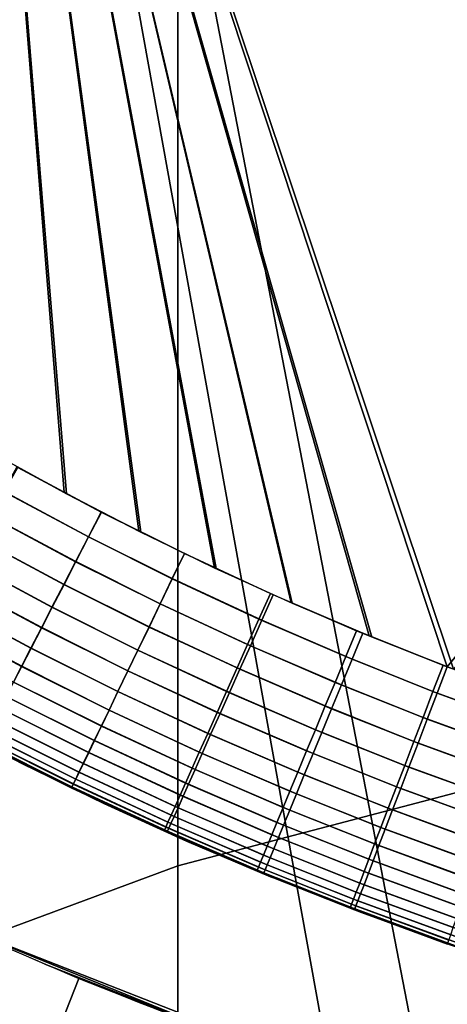
# Model space of a CAD drawing. Units: inches. Extents: x -442 to -214, y -493 to -435.
# Drawn here: x -440 to -440, y -468 to -468 of the extents above; entities that cross this region are included whole.
import ezdxf

# ---------------------------------------------------------------- set-up
doc = ezdxf.new("R2010")
doc.units = ezdxf.units.IN
doc.header["$LTSCALE"] = 0.03937
doc.header["$MEASUREMENT"] = 0
for name, color, linetype in [('Layer 01', 1, 'Continuous'), ('leg leveler', 251, 'Continuous'), ('single series a leg', 5, 'Continuous')]:
    doc.layers.add(name, color=color, linetype=linetype)

msp = doc.modelspace()

# ---------------------------------------------------------------- linework, layer by layer
at = {"layer": 'Layer 01'}
for points in [[(-441.50436, -492.49155, 27.62689), (-441.50436, -465.72778, 27.62689), (-413.12247, -492.49155, 27.62689)], [(-441.50436, -465.72778, 27.62689), (-413.12247, -465.72778, 27.62689), (-413.12247, -492.49155, 27.62689)], [(-441.50436, -465.72778, 28.6869), (-441.50436, -479.10965, 28.6869), (-413.12247, -465.72778, 28.6869)], [(-413.12247, -492.49155, 28.6869), (-413.12247, -465.72778, 28.6869), (-441.50436, -479.10965, 28.6869)], [(-413.12247, -465.72778, 27.62689), (-441.50436, -479.10965, 27.62689), (-441.50436, -465.72778, 27.62689)], [(-441.50436, -479.10965, 27.62689), (-413.12247, -465.72778, 27.62689), (-413.12247, -492.49155, 27.62689)]]:
    msp.add_3dface(points, dxfattribs=at)
at = {"layer": 'leg leveler'}
for points in [[(-439.6297, -468.38852, 0.59865), (-439.7294, -468.08771, 0.59865), (-439.64563, -468.3822, 0.59865)], [(-439.64563, -468.3822, 0.59865), (-439.7294, -468.08771, 0.59865), (-439.66138, -468.37552, 0.59865)], [(-439.66138, -468.37552, 0.59865), (-439.7294, -468.08771, 0.59865), (-439.67694, -468.36844, 0.59865)], [(-439.67694, -468.36844, 0.59865), (-439.7294, -468.08771, 0.59865), (-439.69235, -468.36096, 0.59865)], [(-439.69235, -468.36096, 0.59865), (-439.7294, -468.08771, 0.59865), (-439.70755, -468.35312, 0.59865)], [(-439.70755, -468.35312, 0.59865), (-439.7294, -468.08771, 0.59865), (-439.72256, -468.34491, 0.59865)], [(-439.7294, -468.08771, 0.59865), (-439.6297, -468.38852, 0.59865), (-439.38248, -468.08771, 0.59865)], [(-439.72311, -468.34464, -0.05929), (-439.72937, -468.08771, -0.05929), (-439.70804, -468.35291, -0.05929)], [(-439.70804, -468.35291, -0.05929), (-439.72937, -468.08771, -0.05929), (-439.69275, -468.36081, -0.05929)], [(-439.69275, -468.36081, -0.05929), (-439.72937, -468.08771, -0.05929), (-439.67728, -468.36832, -0.05929)], [(-439.67728, -468.36832, -0.05929), (-439.72937, -468.08771, -0.05929), (-439.66162, -468.37543, -0.05929)], [(-439.66162, -468.37543, -0.05929), (-439.72937, -468.08771, -0.05929), (-439.64508, -468.38245, -0.05929)], [(-439.64508, -468.38245, -0.05929), (-439.72937, -468.08771, -0.05929), (-439.62839, -468.38901, -0.05929)], [(-439.38245, -468.08771, -0.05929), (-439.62839, -468.38901, -0.05929), (-439.72937, -468.08771, -0.05929)], [(-439.59995, -468.39911, 0.59865), (-439.38248, -468.08771, 0.59865), (-439.6297, -468.38852, 0.59865)], [(-439.71768, -468.34763, 0.59865), (-439.72046, -468.35263, 0.59829), (-439.70303, -468.36194, 0.59829), (-439.70041, -468.35687, 0.59865)], [(-439.70047, -468.35687, -0.05929), (-439.70306, -468.36194, -0.05892), (-439.72028, -468.35275, -0.05892), (-439.7175, -468.34775, -0.05929)], [(-439.72046, -468.35263, 0.59829), (-439.72321, -468.35764, 0.59719), (-439.70563, -468.367, 0.59719), (-439.70303, -468.36194, 0.59829)], [(-439.70306, -468.36194, -0.05892), (-439.70569, -468.36703, -0.05783), (-439.72302, -468.35776, -0.05783), (-439.72028, -468.35275, -0.05892)], [(-439.72321, -468.35764, 0.59719), (-439.72574, -468.36221, 0.5955), (-439.70804, -468.37167, 0.5955), (-439.70563, -468.367, 0.59719)], [(-439.70569, -468.36703, -0.05783), (-439.7081, -468.37167, -0.05614), (-439.72556, -468.36234, -0.05614), (-439.72302, -468.35776, -0.05783)], [(-439.68344, -468.36536, -0.05929), (-439.68591, -468.37051, -0.05892), (-439.70306, -468.36194, -0.05892), (-439.70047, -468.35687, -0.05929)], [(-439.70041, -468.35687, 0.59865), (-439.70303, -468.36194, 0.59829), (-439.68591, -468.37048, 0.59829), (-439.68341, -468.36536, 0.59865)], [(-439.72574, -468.36221, 0.5955), (-439.72827, -468.36679, 0.59309), (-439.71045, -468.37634, 0.59309), (-439.70804, -468.37167, 0.5955)], [(-439.68591, -468.37051, -0.05892), (-439.68839, -468.37564, -0.05783), (-439.70569, -468.36703, -0.05783), (-439.70306, -468.36194, -0.05892)], [(-439.70303, -468.36194, 0.59829), (-439.70563, -468.367, 0.59719), (-439.68839, -468.37564, 0.59719), (-439.68591, -468.37048, 0.59829)], [(-439.7081, -468.37167, -0.05614), (-439.71051, -468.37634, -0.05373), (-439.72809, -468.36694, -0.05373), (-439.72556, -468.36234, -0.05614)], [(-439.66586, -468.37354, -0.05929), (-439.66821, -468.37875, -0.05892), (-439.68591, -468.37051, -0.05892), (-439.68344, -468.36536, -0.05929)], [(-439.68341, -468.36536, 0.59865), (-439.68591, -468.37048, 0.59829), (-439.66763, -468.37897, 0.59829), (-439.66528, -468.37378, 0.59865)], [(-439.72827, -468.36679, 0.59309), (-439.73056, -468.37091, 0.59026), (-439.71262, -468.38049, 0.59026), (-439.71045, -468.37634, 0.59309)], [(-439.71051, -468.37634, -0.05373), (-439.71265, -468.38052, -0.0509), (-439.73038, -468.37106, -0.0509), (-439.72809, -468.36694, -0.05373)], [(-439.68839, -468.37564, -0.05783), (-439.69067, -468.38037, -0.05614), (-439.7081, -468.37167, -0.05614), (-439.70569, -468.36703, -0.05783)], [(-439.70563, -468.367, 0.59719), (-439.70804, -468.37167, 0.5955), (-439.69064, -468.38034, 0.5955), (-439.68839, -468.37564, 0.59719)], [(-439.73056, -468.37091, 0.59026), (-439.73282, -468.37503, 0.58667), (-439.71475, -468.38467, 0.58667), (-439.71262, -468.38049, 0.59026)], [(-439.71265, -468.38052, -0.0509), (-439.71481, -468.38467, -0.04731), (-439.73264, -468.37515, -0.04731), (-439.73038, -468.37106, -0.0509)], [(-439.69067, -468.38037, -0.05614), (-439.69296, -468.3851, -0.05373), (-439.71051, -468.37634, -0.05373), (-439.7081, -468.37167, -0.05614)], [(-439.70804, -468.37167, 0.5955), (-439.71045, -468.37634, 0.59309), (-439.69293, -468.38507, 0.59309), (-439.69064, -468.38034, 0.5955)], [(-439.68591, -468.37048, 0.59829), (-439.68839, -468.37564, 0.59719), (-439.66995, -468.38419, 0.59719), (-439.66763, -468.37897, 0.59829)], [(-439.66821, -468.37875, -0.05892), (-439.67053, -468.38397, -0.05783), (-439.68839, -468.37564, -0.05783), (-439.68591, -468.37051, -0.05892)], [(-439.64825, -468.38113, -0.05929), (-439.65045, -468.38641, -0.05892), (-439.66821, -468.37875, -0.05892), (-439.66586, -468.37354, -0.05929)], [(-439.66528, -468.37378, 0.59865), (-439.66763, -468.37897, 0.59829), (-439.64914, -468.38693, 0.59829), (-439.64697, -468.38165, 0.59865)], [(-439.73282, -468.37503, 0.58667), (-439.73486, -468.37869, 0.58267), (-439.71667, -468.3884, 0.58267), (-439.71475, -468.38467, 0.58667)], [(-439.71481, -468.38467, -0.04731), (-439.71674, -468.38843, -0.04331), (-439.73465, -468.37885, -0.04331), (-439.73264, -468.37515, -0.04731)], [(-439.67053, -468.38397, -0.05783), (-439.67267, -468.38873, -0.05614), (-439.69067, -468.38037, -0.05614), (-439.68839, -468.37564, -0.05783)], [(-439.68839, -468.37564, 0.59719), (-439.69064, -468.38034, 0.5955), (-439.67209, -468.38898, 0.5955), (-439.66995, -468.38419, 0.59719)], [(-439.69296, -468.3851, -0.05373), (-439.69498, -468.38934, -0.0509), (-439.71265, -468.38052, -0.0509), (-439.71051, -468.37634, -0.05373)], [(-439.71045, -468.37634, 0.59309), (-439.71262, -468.38049, 0.59026), (-439.69498, -468.38931, 0.59026), (-439.69293, -468.38507, 0.59309)], [(-439.73486, -468.37869, 0.58267), (-439.7366, -468.38187, 0.57847), (-439.71835, -468.39163, 0.57847), (-439.71667, -468.3884, 0.58267)], [(-439.71674, -468.38843, -0.04331), (-439.71838, -468.39163, -0.03911), (-439.73642, -468.38199, -0.03911), (-439.73465, -468.37885, -0.04331)], [(-439.69064, -468.38034, 0.5955), (-439.69293, -468.38507, 0.59309), (-439.67422, -468.39377, 0.59309), (-439.67209, -468.38898, 0.5955)], [(-439.65045, -468.38641, -0.05892), (-439.65262, -468.39169, -0.05783), (-439.67053, -468.38397, -0.05783), (-439.66821, -468.37875, -0.05892)], [(-439.66763, -468.37897, 0.59829), (-439.66995, -468.38419, 0.59719), (-439.65134, -468.39221, 0.59719), (-439.64914, -468.38693, 0.59829)], [(-439.69498, -468.38934, -0.0509), (-439.69702, -468.39355, -0.04731), (-439.71481, -468.38467, -0.04731), (-439.71265, -468.38052, -0.0509)], [(-439.71262, -468.38049, 0.59026), (-439.71475, -468.38467, 0.58667), (-439.69702, -468.39355, 0.58667), (-439.69498, -468.38931, 0.59026)], [(-439.67267, -468.38873, -0.05614), (-439.67484, -468.39352, -0.05373), (-439.69296, -468.3851, -0.05373), (-439.69067, -468.38037, -0.05614)], [(-439.63055, -468.38818, -0.05929), (-439.6326, -468.39352, -0.05892), (-439.65045, -468.38641, -0.05892), (-439.64825, -468.38113, -0.05929)], [(-439.64697, -468.38165, 0.59865), (-439.64914, -468.38693, 0.59829), (-439.63174, -468.39386, 0.59829), (-439.6297, -468.38852, 0.59865)], [(-439.65262, -468.39169, -0.05783), (-439.65463, -468.39651, -0.05614), (-439.67267, -468.38873, -0.05614), (-439.67053, -468.38397, -0.05783)], [(-439.66995, -468.38419, 0.59719), (-439.67209, -468.38898, 0.5955), (-439.65332, -468.39706, 0.5955), (-439.65134, -468.39221, 0.59719)], [(-439.69702, -468.39355, -0.04731), (-439.69885, -468.39734, -0.04331), (-439.71674, -468.38843, -0.04331), (-439.71481, -468.38467, -0.04731)], [(-439.71475, -468.38467, 0.58667), (-439.71667, -468.3884, 0.58267), (-439.69882, -468.39734, 0.58267), (-439.69702, -468.39355, 0.58667)], [(-439.69293, -468.38507, 0.59309), (-439.69498, -468.38931, 0.59026), (-439.67615, -468.39807, 0.59026), (-439.67422, -468.39377, 0.59309)], [(-439.67484, -468.39352, -0.05373), (-439.67673, -468.39783, -0.0509), (-439.69498, -468.38934, -0.0509), (-439.69296, -468.3851, -0.05373)], [(-439.71667, -468.3884, 0.58267), (-439.71835, -468.39163, 0.57847), (-439.70041, -468.40057, 0.57847), (-439.69882, -468.39734, 0.58267)], [(-439.6326, -468.39352, -0.05892), (-439.63461, -468.39886, -0.05783), (-439.65262, -468.39169, -0.05783), (-439.65045, -468.38641, -0.05892)], [(-439.64914, -468.38693, 0.59829), (-439.65134, -468.39221, 0.59719), (-439.63379, -468.39917, 0.59719), (-439.63174, -468.39386, 0.59829)], [(-439.61057, -468.39548, -0.05929), (-439.61246, -468.40088, -0.05892), (-439.6326, -468.39352, -0.05892), (-439.63055, -468.38818, -0.05929)], [(-439.69885, -468.39734, -0.04331), (-439.70041, -468.4006, -0.03911), (-439.71838, -468.39163, -0.03911), (-439.71674, -468.38843, -0.04331)], [(-439.69498, -468.38931, 0.59026), (-439.69702, -468.39355, 0.58667), (-439.67807, -468.40234, 0.58667), (-439.67615, -468.39807, 0.59026)], [(-439.67673, -468.39783, -0.0509), (-439.67865, -468.4021, -0.04731), (-439.69702, -468.39355, -0.04731), (-439.69498, -468.38934, -0.0509)], [(-439.65463, -468.39651, -0.05614), (-439.65665, -468.40137, -0.05373), (-439.67484, -468.39352, -0.05373), (-439.67267, -468.38873, -0.05614)], [(-439.67209, -468.38898, 0.5955), (-439.67422, -468.39377, 0.59309), (-439.65533, -468.40192, 0.59309), (-439.65332, -468.39706, 0.5955)], [(-439.6297, -468.38852, 0.59865), (-439.63174, -468.39386, 0.59829), (-439.61392, -468.40036, 0.59829), (-439.61203, -468.39499, 0.59865)], [(-439.70041, -468.4006, -0.03911), (-439.70187, -468.40359, -0.03444), (-439.71991, -468.39459, -0.03444), (-439.71838, -468.39163, -0.03911)], [(-439.71835, -468.39163, 0.57847), (-439.71985, -468.39456, 0.5738), (-439.70184, -468.40356, 0.5738), (-439.70041, -468.40057, 0.57847)], [(-439.63461, -468.39886, -0.05783), (-439.63651, -468.40375, -0.05614), (-439.65463, -468.39651, -0.05614), (-439.65262, -468.39169, -0.05783)], [(-439.65134, -468.39221, 0.59719), (-439.65332, -468.39706, 0.5955), (-439.63565, -468.40408, 0.5955), (-439.63379, -468.39917, 0.59719)], [(-439.67865, -468.4021, -0.04731), (-439.68039, -468.40594, -0.04331), (-439.69885, -468.39734, -0.04331), (-439.69702, -468.39355, -0.04731)], [(-439.69702, -468.39355, 0.58667), (-439.69882, -468.39734, 0.58267), (-439.67978, -468.40619, 0.58267), (-439.67807, -468.40234, 0.58667)], [(-439.65665, -468.40137, -0.05373), (-439.65845, -468.4057, -0.0509), (-439.67673, -468.39783, -0.0509), (-439.67484, -468.39352, -0.05373)], [(-439.67422, -468.39377, 0.59309), (-439.67615, -468.39807, 0.59026), (-439.6571, -468.40625, 0.59026), (-439.65533, -468.40192, 0.59309)], [(-439.61246, -468.40088, -0.05892), (-439.61432, -468.40625, -0.05783), (-439.63461, -468.39886, -0.05783), (-439.6326, -468.39352, -0.05892)], [(-439.63174, -468.39386, 0.59829), (-439.63379, -468.39917, 0.59719), (-439.61581, -468.40576, 0.59719), (-439.61392, -468.40036, 0.59829)], [(-439.70187, -468.40359, -0.03444), (-439.70303, -468.40601, -0.02984), (-439.72113, -468.39697, -0.02984), (-439.71991, -468.39459, -0.03444)], [(-439.71985, -468.39456, 0.5738), (-439.7211, -468.39697, 0.5692), (-439.703, -468.40598, 0.5692), (-439.70184, -468.40356, 0.5738)], [(-439.70303, -468.40601, -0.02984), (-439.70413, -468.40829, -0.02447), (-439.72232, -468.39923, -0.02447), (-439.72113, -468.39697, -0.02984)], [(-439.7211, -468.39697, 0.5692), (-439.72226, -468.39923, 0.56383), (-439.7041, -468.40829, 0.56383), (-439.703, -468.40598, 0.5692)], [(-439.68039, -468.40594, -0.04331), (-439.68185, -468.40924, -0.03911), (-439.70041, -468.4006, -0.03911), (-439.69885, -468.39734, -0.04331)], [(-439.69882, -468.39734, 0.58267), (-439.70041, -468.40057, 0.57847), (-439.68124, -468.40948, 0.57847), (-439.67978, -468.40619, 0.58267)], [(-439.65845, -468.4057, -0.0509), (-439.66025, -468.41003, -0.04731), (-439.67865, -468.4021, -0.04731), (-439.67673, -468.39783, -0.0509)], [(-439.67615, -468.39807, 0.59026), (-439.67807, -468.40234, 0.58667), (-439.65891, -468.41058, 0.58667), (-439.6571, -468.40625, 0.59026)], [(-439.63651, -468.40375, -0.05614), (-439.63837, -468.40866, -0.05373), (-439.65665, -468.40137, -0.05373), (-439.65463, -468.39651, -0.05614)], [(-439.65332, -468.39706, 0.5955), (-439.65533, -468.40192, 0.59309), (-439.63751, -468.409, 0.59309), (-439.63565, -468.40408, 0.5955)], [(-439.71655, -468.40833, 0.00321), (-439.73248, -468.40009, 0.53615), (-439.733, -468.39984, 0.00321)], [(-439.73248, -468.40009, 0.53615), (-439.71655, -468.40833, 0.00321), (-439.71609, -468.40851, 0.53615)], [(-439.70413, -468.40829, -0.02447), (-439.70499, -468.41006, -0.0192), (-439.72321, -468.40097, -0.0192), (-439.72232, -468.39923, -0.02447)], [(-439.72226, -468.39923, 0.56383), (-439.72314, -468.40097, 0.55856), (-439.70496, -468.41006, 0.55856), (-439.7041, -468.40829, 0.56383)], [(-439.61432, -468.40625, -0.05783), (-439.61606, -468.41119, -0.05614), (-439.63651, -468.40375, -0.05614), (-439.63461, -468.39886, -0.05783)], [(-439.63379, -468.39917, 0.59719), (-439.63565, -468.40408, 0.5955), (-439.61755, -468.41071, 0.5955), (-439.61581, -468.40576, 0.59719)], [(-439.70566, -468.41147, -0.01368), (-439.70615, -468.41248, -0.008), (-439.72443, -468.40335, -0.008), (-439.72394, -468.40234, -0.01368)], [(-439.72388, -468.40234, 0.55304), (-439.7244, -468.40335, 0.54736), (-439.70612, -468.41245, 0.54736), (-439.70563, -468.41147, 0.55304)], [(-439.70499, -468.41006, -0.0192), (-439.70566, -468.41147, -0.01368), (-439.72394, -468.40234, -0.01368), (-439.72321, -468.40097, -0.0192)], [(-439.72314, -468.40097, 0.55856), (-439.72388, -468.40234, 0.55304), (-439.70563, -468.41147, 0.55304), (-439.70496, -468.41006, 0.55856)], [(-439.68185, -468.40924, -0.03911), (-439.6832, -468.41226, -0.03444), (-439.70187, -468.40359, -0.03444), (-439.70041, -468.4006, -0.03911)], [(-439.70041, -468.40057, 0.57847), (-439.70184, -468.40356, 0.5738), (-439.68262, -468.41251, 0.5738), (-439.68124, -468.40948, 0.57847)], [(-439.66025, -468.41003, -0.04731), (-439.66187, -468.41391, -0.04331), (-439.68039, -468.40594, -0.04331), (-439.67865, -468.4021, -0.04731)], [(-439.67807, -468.40234, 0.58667), (-439.67978, -468.40619, 0.58267), (-439.66052, -468.41446, 0.58267), (-439.65891, -468.41058, 0.58667)], [(-439.63837, -468.40866, -0.05373), (-439.64008, -468.41302, -0.0509), (-439.65845, -468.4057, -0.0509), (-439.65665, -468.40137, -0.05373)], [(-439.65533, -468.40192, 0.59309), (-439.6571, -468.40625, 0.59026), (-439.63919, -468.41336, 0.59026), (-439.63751, -468.409, 0.59309)], [(-439.70642, -468.41309, -0.00226), (-439.70651, -468.41327, 0.00321), (-439.72482, -468.40411, 0.00321), (-439.72473, -468.40393, -0.00226)], [(-439.7247, -468.40393, 0.54162), (-439.72479, -468.40411, 0.53615), (-439.70648, -468.41324, 0.53615), (-439.70642, -468.41306, 0.54162)], [(-439.70615, -468.41248, -0.008), (-439.70642, -468.41309, -0.00226), (-439.72473, -468.40393, -0.00226), (-439.72443, -468.40335, -0.008)], [(-439.7244, -468.40335, 0.54736), (-439.7247, -468.40393, 0.54162), (-439.70642, -468.41306, 0.54162), (-439.70612, -468.41245, 0.54736)], [(-439.6832, -468.41226, -0.03444), (-439.6843, -468.4147, -0.02984), (-439.70303, -468.40601, -0.02984), (-439.70187, -468.40359, -0.03444)], [(-439.70184, -468.40356, 0.5738), (-439.703, -468.40598, 0.5692), (-439.68369, -468.41495, 0.5692), (-439.68262, -468.41251, 0.5738)], [(-439.61606, -468.41119, -0.05614), (-439.61777, -468.41617, -0.05373), (-439.63837, -468.40866, -0.05373), (-439.63651, -468.40375, -0.05614)], [(-439.63565, -468.40408, 0.5955), (-439.63751, -468.409, 0.59309), (-439.61929, -468.41565, 0.59309), (-439.61755, -468.41071, 0.5955)], [(-439.6843, -468.4147, -0.02984), (-439.68533, -468.41705, -0.02447), (-439.70413, -468.40829, -0.02447), (-439.70303, -468.40601, -0.02984)], [(-439.703, -468.40598, 0.5692), (-439.7041, -468.40829, 0.56383), (-439.68472, -468.4173, 0.56383), (-439.68369, -468.41495, 0.5692)], [(-439.66187, -468.41391, -0.04331), (-439.66324, -468.41727, -0.03911), (-439.68185, -468.40924, -0.03911), (-439.68039, -468.40594, -0.04331)], [(-439.67978, -468.40619, 0.58267), (-439.68124, -468.40948, 0.57847), (-439.6619, -468.41782, 0.57847), (-439.66052, -468.41446, 0.58267)], [(-439.64008, -468.41302, -0.0509), (-439.64175, -468.41742, -0.04731), (-439.66025, -468.41003, -0.04731), (-439.65845, -468.4057, -0.0509)], [(-439.6571, -468.40625, 0.59026), (-439.65891, -468.41058, 0.58667), (-439.64087, -468.41776, 0.58667), (-439.63919, -468.41336, 0.59026)], [(-439.69989, -468.41641, 0.00321), (-439.71609, -468.40851, 0.53615), (-439.71655, -468.40833, 0.00321)], [(-439.71609, -468.40851, 0.53615), (-439.69989, -468.41641, 0.00321), (-439.69952, -468.41656, 0.53615)], [(-439.68533, -468.41705, -0.02447), (-439.68616, -468.41882, -0.0192), (-439.70499, -468.41006, -0.0192), (-439.70413, -468.40829, -0.02447)], [(-439.7041, -468.40829, 0.56383), (-439.70496, -468.41006, 0.55856), (-439.68555, -468.41907, 0.55856), (-439.68472, -468.4173, 0.56383)], [(-439.68616, -468.41882, -0.0192), (-439.6868, -468.42026, -0.01368), (-439.70566, -468.41147, -0.01368), (-439.70499, -468.41006, -0.0192)], [(-439.70496, -468.41006, 0.55856), (-439.70563, -468.41147, 0.55304), (-439.68619, -468.4205, 0.55304), (-439.68555, -468.41907, 0.55856)], [(-439.66324, -468.41727, -0.03911), (-439.66452, -468.42032, -0.03444), (-439.6832, -468.41226, -0.03444), (-439.68185, -468.40924, -0.03911)], [(-439.68124, -468.40948, 0.57847), (-439.68262, -468.41251, 0.5738), (-439.66315, -468.42087, 0.5738), (-439.6619, -468.41782, 0.57847)], [(-439.64175, -468.41742, -0.04731), (-439.64325, -468.42133, -0.04331), (-439.66187, -468.41391, -0.04331), (-439.66025, -468.41003, -0.04731)], [(-439.61777, -468.41617, -0.05373), (-439.61932, -468.42059, -0.0509), (-439.64008, -468.41302, -0.0509), (-439.63837, -468.40866, -0.05373)], [(-439.63751, -468.409, 0.59309), (-439.63919, -468.41336, 0.59026), (-439.62085, -468.42007, 0.59026), (-439.61929, -468.41565, 0.59309)], [(-439.70612, -468.41245, 0.54736), (-439.70642, -468.41306, 0.54162), (-439.68689, -468.42212, 0.54162), (-439.68661, -468.42151, 0.54736)], [(-439.68726, -468.42126, -0.008), (-439.6875, -468.42188, -0.00226), (-439.70642, -468.41309, -0.00226), (-439.70615, -468.41248, -0.008)], [(-439.6868, -468.42026, -0.01368), (-439.68726, -468.42126, -0.008), (-439.70615, -468.41248, -0.008), (-439.70566, -468.41147, -0.01368)], [(-439.70563, -468.41147, 0.55304), (-439.70612, -468.41245, 0.54736), (-439.68661, -468.42151, 0.54736), (-439.68619, -468.4205, 0.55304)], [(-439.66452, -468.42032, -0.03444), (-439.66556, -468.42282, -0.02984), (-439.6843, -468.4147, -0.02984), (-439.6832, -468.41226, -0.03444)], [(-439.68262, -468.41251, 0.5738), (-439.68369, -468.41495, 0.5692), (-439.66418, -468.42337, 0.5692), (-439.66315, -468.42087, 0.5738)], [(-439.65891, -468.41058, 0.58667), (-439.66052, -468.41446, 0.58267), (-439.64236, -468.42169, 0.58267), (-439.64087, -468.41776, 0.58667)], [(-439.6875, -468.42188, -0.00226), (-439.68759, -468.42206, 0.00321), (-439.70651, -468.41327, 0.00321), (-439.70642, -468.41309, -0.00226)], [(-439.70642, -468.41306, 0.54162), (-439.70648, -468.41324, 0.53615), (-439.68698, -468.4223, 0.53615), (-439.68689, -468.42212, 0.54162)], [(-439.64325, -468.42133, -0.04331), (-439.64453, -468.42471, -0.03911), (-439.66324, -468.41727, -0.03911), (-439.66187, -468.41391, -0.04331)], [(-439.66052, -468.41446, 0.58267), (-439.6619, -468.41782, 0.57847), (-439.64365, -468.42505, 0.57847), (-439.64236, -468.42169, 0.58267)], [(-439.61932, -468.42059, -0.0509), (-439.62088, -468.42505, -0.04731), (-439.64175, -468.41742, -0.04731), (-439.64008, -468.41302, -0.0509)], [(-439.63919, -468.41336, 0.59026), (-439.64087, -468.41776, 0.58667), (-439.62238, -468.42453, 0.58667), (-439.62085, -468.42007, 0.59026)], [(-439.68301, -468.4241, 0.00321), (-439.69952, -468.41656, 0.53615), (-439.69989, -468.41641, 0.00321)], [(-439.69952, -468.41656, 0.53615), (-439.68301, -468.4241, 0.00321), (-439.68274, -468.42419, 0.53615)], [(-439.66556, -468.42282, -0.02984), (-439.6665, -468.42517, -0.02447), (-439.68533, -468.41705, -0.02447), (-439.6843, -468.4147, -0.02984)], [(-439.68369, -468.41495, 0.5692), (-439.68472, -468.4173, 0.56383), (-439.66516, -468.42572, 0.56383), (-439.66418, -468.42337, 0.5692)], [(-439.6665, -468.42517, -0.02447), (-439.66727, -468.42697, -0.0192), (-439.68616, -468.41882, -0.0192), (-439.68533, -468.41705, -0.02447)], [(-439.68472, -468.4173, 0.56383), (-439.68555, -468.41907, 0.55856), (-439.66589, -468.42752, 0.55856), (-439.66516, -468.42572, 0.56383)], [(-439.64453, -468.42471, -0.03911), (-439.64572, -468.42783, -0.03444), (-439.66452, -468.42032, -0.03444), (-439.66324, -468.41727, -0.03911)], [(-439.6619, -468.41782, 0.57847), (-439.66315, -468.42087, 0.5738), (-439.64484, -468.42816, 0.5738), (-439.64365, -468.42505, 0.57847)], [(-439.62088, -468.42505, -0.04731), (-439.62225, -468.42899, -0.04331), (-439.64325, -468.42133, -0.04331), (-439.64175, -468.41742, -0.04731)], [(-439.64087, -468.41776, 0.58667), (-439.64236, -468.42169, 0.58267), (-439.62378, -468.42847, 0.58267), (-439.62238, -468.42453, 0.58667)], [(-439.66788, -468.42841, -0.01368), (-439.6683, -468.42944, -0.008), (-439.68726, -468.42126, -0.008), (-439.6868, -468.42026, -0.01368)], [(-439.66727, -468.42697, -0.0192), (-439.66788, -468.42841, -0.01368), (-439.6868, -468.42026, -0.01368), (-439.68616, -468.41882, -0.0192)], [(-439.68619, -468.4205, 0.55304), (-439.68661, -468.42151, 0.54736), (-439.66693, -468.42999, 0.54736), (-439.6665, -468.42896, 0.55304)], [(-439.68555, -468.41907, 0.55856), (-439.68619, -468.4205, 0.55304), (-439.6665, -468.42896, 0.55304), (-439.66589, -468.42752, 0.55856)], [(-439.64572, -468.42783, -0.03444), (-439.6467, -468.43033, -0.02984), (-439.66556, -468.42282, -0.02984), (-439.66452, -468.42032, -0.03444)], [(-439.66855, -468.43005, -0.00226), (-439.66864, -468.43024, 0.00321), (-439.68759, -468.42206, 0.00321), (-439.6875, -468.42188, -0.00226)], [(-439.6683, -468.42944, -0.008), (-439.66855, -468.43005, -0.00226), (-439.6875, -468.42188, -0.00226), (-439.68726, -468.42126, -0.008)], [(-439.68689, -468.42212, 0.54162), (-439.68698, -468.4223, 0.53615), (-439.66724, -468.43079, 0.53615), (-439.66718, -468.4306, 0.54162)], [(-439.68661, -468.42151, 0.54736), (-439.68689, -468.42212, 0.54162), (-439.66718, -468.4306, 0.54162), (-439.66693, -468.42999, 0.54736)], [(-439.66315, -468.42087, 0.5738), (-439.66418, -468.42337, 0.5692), (-439.64578, -468.43066, 0.5692), (-439.64484, -468.42816, 0.5738)], [(-439.62225, -468.42899, -0.04331), (-439.62344, -468.4324, -0.03911), (-439.64453, -468.42471, -0.03911), (-439.64325, -468.42133, -0.04331)], [(-439.64236, -468.42169, 0.58267), (-439.64365, -468.42505, 0.57847), (-439.62497, -468.43188, 0.57847), (-439.62378, -468.42847, 0.58267)], [(-439.66522, -468.43164, 0.00321), (-439.6658, -468.4314, 0.53615), (-439.68301, -468.4241, 0.00321)], [(-439.68274, -468.42419, 0.53615), (-439.68301, -468.4241, 0.00321), (-439.6658, -468.4314, 0.53615)], [(-439.6467, -468.43033, -0.02984), (-439.64758, -468.43271, -0.02447), (-439.6665, -468.42517, -0.02447), (-439.66556, -468.42282, -0.02984)], [(-439.66418, -468.42337, 0.5692), (-439.66516, -468.42572, 0.56383), (-439.6467, -468.43304, 0.56383), (-439.64578, -468.43066, 0.5692)], [(-439.64758, -468.43271, -0.02447), (-439.64828, -468.43454, -0.0192), (-439.66727, -468.42697, -0.0192), (-439.6665, -468.42517, -0.02447)], [(-439.66516, -468.42572, 0.56383), (-439.66589, -468.42752, 0.55856), (-439.6474, -468.43488, 0.55856), (-439.6467, -468.43304, 0.56383)], [(-439.62344, -468.4324, -0.03911), (-439.62454, -468.43555, -0.03444), (-439.64572, -468.42783, -0.03444), (-439.64453, -468.42471, -0.03911)], [(-439.64365, -468.42505, 0.57847), (-439.64484, -468.42816, 0.5738), (-439.62607, -468.43503, 0.5738), (-439.62497, -468.43188, 0.57847)], [(-439.64886, -468.43597, -0.01368), (-439.64926, -468.43701, -0.008), (-439.6683, -468.42944, -0.008), (-439.66788, -468.42841, -0.01368)], [(-439.64828, -468.43454, -0.0192), (-439.64886, -468.43597, -0.01368), (-439.66788, -468.42841, -0.01368), (-439.66727, -468.42697, -0.0192)], [(-439.66589, -468.42752, 0.55856), (-439.6665, -468.42896, 0.55304), (-439.64795, -468.43634, 0.55304), (-439.6474, -468.43488, 0.55856)], [(-439.62454, -468.43555, -0.03444), (-439.62543, -468.43808, -0.02984), (-439.6467, -468.43033, -0.02984), (-439.64572, -468.42783, -0.03444)], [(-439.64484, -468.42816, 0.5738), (-439.64578, -468.43066, 0.5692), (-439.62695, -468.43756, 0.5692), (-439.62607, -468.43503, 0.5738)], [(-439.64948, -468.43765, -0.00226), (-439.64957, -468.43784, 0.00321), (-439.66864, -468.43024, 0.00321), (-439.66855, -468.43005, -0.00226)], [(-439.64926, -468.43701, -0.008), (-439.64948, -468.43765, -0.00226), (-439.66855, -468.43005, -0.00226), (-439.6683, -468.42944, -0.008)], [(-439.66718, -468.4306, 0.54162), (-439.66724, -468.43079, 0.53615), (-439.64865, -468.43817, 0.53615), (-439.64859, -468.43799, 0.54162)], [(-439.66693, -468.42999, 0.54736), (-439.66718, -468.4306, 0.54162), (-439.64859, -468.43799, 0.54162), (-439.64835, -468.43738, 0.54736)], [(-439.6665, -468.42896, 0.55304), (-439.66693, -468.42999, 0.54736), (-439.64835, -468.43738, 0.54736), (-439.64795, -468.43634, 0.55304)], [(-439.62543, -468.43808, -0.02984), (-439.62625, -468.44049, -0.02447), (-439.64758, -468.43271, -0.02447), (-439.6467, -468.43033, -0.02984)], [(-439.64578, -468.43066, 0.5692), (-439.6467, -468.43304, 0.56383), (-439.62781, -468.43997, 0.56383), (-439.62695, -468.43756, 0.5692)], [(-439.6658, -468.4314, 0.53615), (-439.66522, -468.43164, 0.00321), (-439.64865, -468.43817, 0.53615)], [(-439.64725, -468.43872, 0.00321), (-439.64865, -468.43817, 0.53615), (-439.66522, -468.43164, 0.00321)], [(-439.62689, -468.44235, -0.0192), (-439.62741, -468.44382, -0.01368), (-439.64886, -468.43597, -0.01368), (-439.64828, -468.43454, -0.0192)], [(-439.62625, -468.44049, -0.02447), (-439.62689, -468.44235, -0.0192), (-439.64828, -468.43454, -0.0192), (-439.64758, -468.43271, -0.02447)], [(-439.6467, -468.43304, 0.56383), (-439.6474, -468.43488, 0.55856), (-439.62845, -468.4418, 0.55856), (-439.62781, -468.43997, 0.56383)], [(-439.62741, -468.44382, -0.01368), (-439.62778, -468.44485, -0.008), (-439.64926, -468.43701, -0.008), (-439.64886, -468.43597, -0.01368)], [(-439.64795, -468.43634, 0.55304), (-439.64835, -468.43738, 0.54736), (-439.62933, -468.44434, 0.54736), (-439.62897, -468.44327, 0.55304)], [(-439.6474, -468.43488, 0.55856), (-439.64795, -468.43634, 0.55304), (-439.62897, -468.44327, 0.55304), (-439.62845, -468.4418, 0.55856)], [(-439.62799, -468.4455, -0.00226), (-439.62805, -468.44568, 0.00321), (-439.64957, -468.43784, 0.00321), (-439.64948, -468.43765, -0.00226)], [(-439.62778, -468.44485, -0.008), (-439.62799, -468.4455, -0.00226), (-439.64948, -468.43765, -0.00226), (-439.64926, -468.43701, -0.008)], [(-439.64859, -468.43799, 0.54162), (-439.64865, -468.43817, 0.53615), (-439.62964, -468.44516, 0.53615), (-439.62955, -468.44495, 0.54162)], [(-439.62909, -468.44531, 0.00321), (-439.64865, -468.43817, 0.53615), (-439.64725, -468.43872, 0.00321)], [(-439.64865, -468.43817, 0.53615), (-439.62909, -468.44531, 0.00321), (-439.61661, -468.44958, 0.53615)], [(-439.64835, -468.43738, 0.54736), (-439.64859, -468.43799, 0.54162), (-439.62955, -468.44495, 0.54162), (-439.62933, -468.44434, 0.54736)]]:
    msp.add_3dface(points, dxfattribs=at)
at = {"layer": 'single series a leg'}
for points in [[(-439.59277, -468.405, 12.41096), (-439.59277, -466.74429, 0.59444), (-439.68475, -466.76849, 0.59104), (-439.68475, -468.4292, 12.40756)], [(-439.68475, -468.4292, 12.40756), (-439.68475, -466.76849, 0.59104), (-439.78018, -466.80383, 0.58607), (-439.78018, -468.46454, 12.40259)], [(-439.80688, -466.96069, 0.33913), (-439.34491, -466.84793, 0.35498), (-438.9035, -468.3678, 0.14137)], [(-439.80688, -466.96069, 0.33913), (-438.9035, -468.3678, 0.14137), (-439.82532, -466.97165, 0.33759)], [(-439.82532, -466.97165, 0.33759), (-439.07233, -468.45718, 0.12882), (-439.84351, -466.98309, 0.33598)], [(-439.07233, -468.45718, 0.12882), (-439.82532, -466.97165, 0.33759), (-439.05295, -468.44928, 0.12992)], [(-438.9035, -468.3678, 0.14137), (-439.05295, -468.44928, 0.12992), (-439.82532, -466.97165, 0.33759)], [(-439.84351, -466.98309, 0.33598), (-439.07233, -468.45718, 0.12882), (-439.86142, -466.99506, 0.3343)], [(-439.86142, -466.99506, 0.3343), (-439.13098, -468.47772, 0.12593), (-439.87909, -467.00745, 0.33256)], [(-439.13098, -468.47772, 0.12593), (-439.86142, -466.99506, 0.3343), (-439.11139, -468.47137, 0.12682)], [(-439.11139, -468.47137, 0.12682), (-439.86142, -466.99506, 0.3343), (-439.09183, -468.46454, 0.12778)], [(-439.09183, -468.46454, 0.12778), (-439.86142, -466.99506, 0.3343), (-439.07233, -468.45718, 0.12882)], [(-439.87909, -467.00745, 0.33256), (-439.17029, -468.48886, 0.12436), (-439.89645, -467.02036, 0.33075)], [(-439.17029, -468.48886, 0.12436), (-439.87909, -467.00745, 0.33256), (-439.15063, -468.48355, 0.12511)], [(-439.15063, -468.48355, 0.12511), (-439.87909, -467.00745, 0.33256), (-439.13098, -468.47772, 0.12593)], [(-439.89645, -467.02036, 0.33075), (-439.30676, -468.51236, 0.12106), (-439.91351, -467.03369, 0.32887)], [(-439.17029, -468.48886, 0.12436), (-439.30676, -468.51236, 0.12106), (-439.89645, -467.02036, 0.33075)], [(-439.65353, -468.47137, 0.12682), (-439.91351, -467.03369, 0.32887), (-439.63394, -468.47772, 0.12593)], [(-439.34491, -468.51492, 0.1207), (-439.91351, -467.03369, 0.32887), (-439.30676, -468.51236, 0.12106)], [(-439.91351, -467.03369, 0.32887), (-439.65353, -468.47137, 0.12682), (-439.73126, -468.44089, 0.1311)], [(-439.91351, -467.03369, 0.32887), (-439.53577, -468.50183, 0.12254), (-439.63394, -468.47772, 0.12593)], [(-439.53577, -468.50183, 0.12254), (-439.91351, -467.03369, 0.32887), (-439.34491, -468.51492, 0.1207)], [(-439.59277, -470.0657, 24.22748), (-439.59277, -468.405, 12.41096), (-439.68475, -468.4292, 12.40756), (-439.68475, -470.0899, 24.22408)], [(-439.68475, -470.0899, 24.22408), (-439.68475, -468.4292, 12.40756), (-439.78018, -468.46454, 12.40259), (-439.78018, -470.12524, 24.21911)], [(-439.72757, -468.44254, 0.13087), (-439.70502, -468.45218, 0.12952), (-439.71213, -468.47021, 0.13452), (-439.7352, -468.46036, 0.13591)], [(-439.73126, -468.44089, 0.1311), (-439.6731, -468.46454, 0.12778), (-439.71198, -468.44928, 0.12992)], [(-439.6731, -468.46454, 0.12778), (-439.73126, -468.44089, 0.1311), (-439.65353, -468.47137, 0.12682)], [(-439.71198, -468.44928, 0.12992), (-439.6731, -468.46454, 0.12778), (-439.6926, -468.45718, 0.12882)], [(-439.70502, -468.45218, 0.12952), (-439.68375, -468.46057, 0.12834), (-439.69037, -468.47879, 0.13332), (-439.71213, -468.47021, 0.13452)]]:
    msp.add_3dface(points, dxfattribs=at)

doc.saveas('drawing.dxf')
